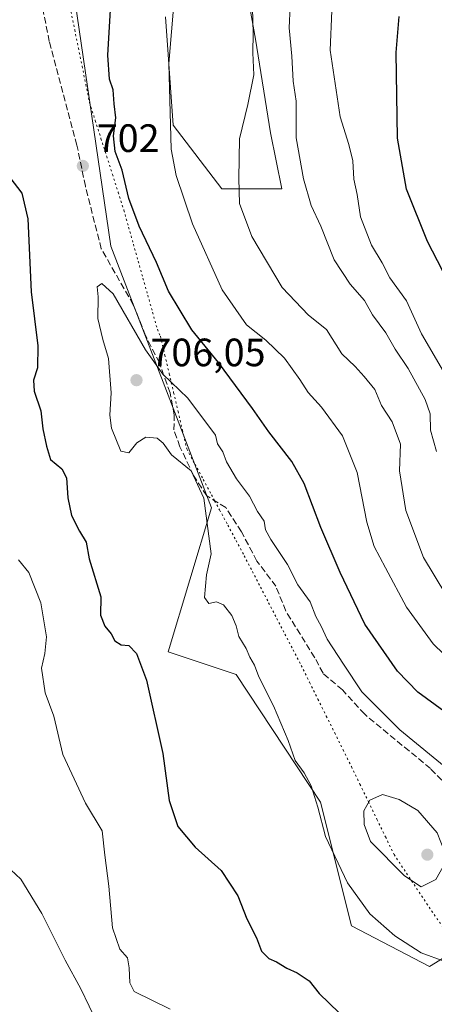
# Model space of a CAD drawing. Units: metres. Extents: x 621497 to 624961, y 4706360 to 4708734.
# Drawn here: x 624404 to 624509, y 4708023 to 4708272 of the extents above; entities that cross this region are included whole.
import ezdxf

# ---------------------------------------------------------------- set-up
doc = ezdxf.new("R2010")
doc.units = ezdxf.units.M
doc.header["$MEASUREMENT"] = 0
doc.linetypes.add('DGN Style 3', pattern=[2.307223458686699, 1.648016756204785, -0.6592067024819142])
doc.linetypes.add('DGN Style 5', pattern=[1.1536117293433497, 0.4944050268614355, -0.6592067024819142])
for name, color, linetype, lineweight in [('Cultivos leñosos CxS', 92, 'Continuous', 0), ('Curva de nivel maestra', 30, 'Continuous', 30), ('Curva de nivel normal', 30, 'Continuous', 0), ('Matorral CxS', 135, 'Continuous', 0), ('Pastizal CxS', 92, 'Continuous', 0), ('Punto de cota en terreno', 7, 'Continuous', 0), ('Rótulo de punto de cota en terreno', 7, 'Continuous', 0), ('Senda', 7, 'DGN Style 3', 0), ('Vía pecuaria eje', 92, 'DGN Style 5', 0)]:
    doc.layers.add(name, color=color, linetype=linetype, lineweight=lineweight)
doc.styles.add('Style-Arial', font='txt')

# ---------------------------------------------------------------- blocks, each defined once
blk = doc.blocks.new('5PATER')
at = {"layer": 'Cultivos leñosos CxS', "linetype": 'Continuous', "lineweight": 0}
h = blk.add_hatch(color=51, dxfattribs=at)
edge = h.paths.add_edge_path()
edge.add_ellipse((0, 0), major_axis=(-0.1095731443231308, -0.1110710700762829), ratio=0.9994222409660322, start_angle=0, end_angle=360)

msp = doc.modelspace()

# ---------------------------------------------------------------- linework, layer by layer
at = {"layer": 'Curva de nivel maestra', "color": 30, "linetype": 'Continuous', "lineweight": 30, "flags": 128}
for points, elevation in [([(624516.8700000001, 4708093.2301), (624504.6299999999, 4708102.1501), (624499.4699999997, 4708107.460100001), (624491.1399999997, 4708119.3301), (624484.9299999997, 4708132.450099999), (624480.0199999996, 4708143.870100001), (624475.8399999999, 4708155.020099999), (624472.7300000006, 4708160.5801), (624466.8399999999, 4708168.030099999), (624462.7699999996, 4708173.960100001), (624454.0899999999, 4708185.600099999), (624447.4000000004, 4708193.920100001), (624441.5, 4708203.6801), (624438.4400000004, 4708210.940099999), (624434.0599999997, 4708220.1801), (624431.4199999999, 4708227.170100001), (624429.7400000002, 4708234.300100001), (624427.9600000001, 4708239.050100001), (624427.54, 4708243.040100001), (624428.0999999996, 4708247.590100001), (624427.6900000004, 4708251.130100001), (624427.4600000001, 4708254.640100001), (624426.54, 4708257.360099999), (624426.0800000001, 4708263.420100001), (624426.8499999996, 4708276.350099999)], 700), ([(624605.4400000004, 4708019.390100001), (624603.3499999996, 4708027.890100001), (624601.7400000002, 4708033.4101), (624600.9299999997, 4708039.3201), (624601.0300000003, 4708046.370100001), (624600.5700000003, 4708052.1801), (624600.8099999997, 4708058.620100001), (624599.6900000004, 4708066.7501), (624595.8899999997, 4708082.960100001), (624592.4400000004, 4708091.6501), (624585.7400000002, 4708100.3301), (624575.0800000001, 4708109.620100001), (624566.6399999997, 4708117.8301), (624560.8200000003, 4708125.350099999), (624556.0999999996, 4708132.140100001), (624547.54, 4708142.6501), (624527.2300000006, 4708176.9301), (624513.4699999997, 4708203.9001), (624507.04, 4708216.290100001), (624501.75, 4708229.540100001), (624499.4800000006, 4708242.4101), (624499.0899999999, 4708264.1601), (624499.8399999999, 4708273.2401)], 675), ([(624401.3300000001, 4708232.5001), (624404.3700000001, 4708228.540100001), (624405.8399999999, 4708222.0001), (624406.6799999997, 4708203.5101), (624408.3799999999, 4708189.880100001), (624408.3399999999, 4708184.2401), (624407.3099999997, 4708181.1601), (624407.4199999999, 4708178.3301), (624409.1100000005, 4708173.370100001), (624409.6699999999, 4708168.850099999), (624410.54, 4708164.4801), (624411.5499999998, 4708161.100099999), (624414.4199999999, 4708158.690099999), (624415.6100000005, 4708156.390100001), (624415.9500000002, 4708151.350099999), (624416.9000000004, 4708146.9001), (624418.9000000004, 4708142.880100001), (624420.5899999999, 4708140.100099999), (624421.4199999999, 4708135.9301), (624424.3200000003, 4708126.300100001), (624424.2800000003, 4708121.610099999), (624425.3600000005, 4708118.8301), (624426.9800000006, 4708116.940099999), (624427.8899999997, 4708115.140100001), (624429.5, 4708114.1601), (624431.4100000003, 4708113.9301), (624433.3499999996, 4708111.950099999), (624435.9199999999, 4708105.1601), (624440.0599999997, 4708086.5801), (624441.6600000003, 4708074.720100001), (624443.8300000001, 4708068.1501), (624448.2000000002, 4708062.920100001), (624454.8399999999, 4708056.950099999), (624459.0599999997, 4708050.5701), (624461.2999999998, 4708044.7401), (624463.7800000003, 4708039.970100001), (624465.0499999998, 4708036.5801), (624466.8700000001, 4708034.7401), (624468.8300000001, 4708033.870100001), (624471.3899999997, 4708032.280099999), (624474.0499999998, 4708031.110099999), (624477.0800000001, 4708029.020099999), (624479.6500000004, 4708025.880100001), (624484.7000000002, 4708020.950099999)], 700)]:
    msp.add_lwpolyline(points, dxfattribs=dict(at, elevation=elevation))
at = {"layer": 'Curva de nivel normal', "color": 30, "linetype": 'Continuous', "lineweight": 0, "flags": 128}
for points, elevation in [([(624519.5700000003, 4708103.690099999), (624508.5, 4708114.360099999), (624501.7300000006, 4708123.6601), (624496.4500000002, 4708133.6501), (624493.5099999999, 4708139.040100001), (624491.6699999999, 4708145.220100001), (624489.2699999996, 4708157.7401), (624485.5300000003, 4708167.030099999), (624480.2300000006, 4708174.3201), (624476.8200000003, 4708178.0101), (624474.7300000006, 4708181.340100001), (624470.8099999997, 4708186.710100001), (624466.0999999996, 4708191.2601), (624461.2300000006, 4708195.1601), (624455.0899999999, 4708204.030099999), (624447.5800000001, 4708220.780099999), (624443.4500000002, 4708233.020099999), (624442.1299999999, 4708239.670100001), (624441.5199999996, 4708261.360099999), (624442.9400000004, 4708277.450099999)], 695), ([(624511.6600000003, 4708126.840100001), (624506.04, 4708136.2301), (624501.5999999996, 4708148.120100001), (624499.9500000002, 4708158.220100001), (624500.2300000006, 4708164.970100001), (624498.1299999999, 4708170.5801), (624495.4299999997, 4708174.720100001), (624493.6799999997, 4708178.780099999), (624490.9699999997, 4708182.050100001), (624488.7400000002, 4708184.600099999), (624485.3499999996, 4708187.860099999), (624481.4500000002, 4708193.960100001), (624476.9299999997, 4708197.5801), (624470.2199999997, 4708204.620100001), (624462.5599999997, 4708217.540100001), (624459.4199999999, 4708225.920100001), (624459.2999999998, 4708232.210100001), (624459.4500000002, 4708242.300100001), (624461.5599999997, 4708250.970100001), (624463.1100000005, 4708258.4801), (624462.8099999997, 4708264.020099999), (624462.9100000003, 4708269.0001), (624462.7699999996, 4708275.360099999)], 690), ([(624509.2999999998, 4708163.110099999), (624507.8200000003, 4708168.5101), (624507.6799999997, 4708172.600099999), (624506.4400000004, 4708176.2301), (624502.1399999997, 4708184.130100001), (624498.8600000005, 4708189.020099999), (624496.4800000006, 4708193.140100001), (624493.0899999999, 4708197.690099999), (624491.1200000001, 4708201.3301), (624487.4600000001, 4708205.470100001), (624483.3799999999, 4708211.600099999), (624480, 4708220.1801), (624477.5700000003, 4708225.4101), (624475.6100000005, 4708232.120100001), (624473.7999999998, 4708242.520099999), (624473.7800000003, 4708251.8201), (624473.0599999997, 4708256.870100001), (624472.7199999997, 4708263.200099999), (624471.9900000002, 4708270.390100001), (624472.2999999998, 4708275.7601)], 685), ([(624511.1200000001, 4708183.3101), (624505.54, 4708192.9101), (624501.75, 4708201.2601), (624497.5, 4708207.100099999), (624495.5599999997, 4708210.880100001), (624492.8600000005, 4708215.3201), (624490.0899999999, 4708222.4801), (624489.25, 4708228.130100001), (624488.4199999999, 4708232.030099999), (624488.1699999999, 4708236.7301), (624487.1299999999, 4708240.8201), (624484.9600000001, 4708247.800100001), (624482.4199999999, 4708264.7301), (624482.7999999998, 4708274.670100001)], 679.9999999999999), ([(624424.5700000003, 4708205.6501), (624423.3899999997, 4708204.800100001), (624423.6699999999, 4708202.2601), (624423.6100000005, 4708196.8101), (624424.8200000003, 4708191.420100001), (624426.29, 4708186.620100001), (624426.9500000002, 4708177.970100001), (624426.6299999999, 4708172.290100001), (624427.0599999997, 4708168.9801), (624429.4400000004, 4708163.140100001), (624431.4199999999, 4708162.790100001), (624433.4699999997, 4708165.270099999), (624435.7199999997, 4708166.6801), (624438.5899999999, 4708166.440099999), (624440.1399999997, 4708165.200099999), (624442.2599999999, 4708162.2501), (624447.1799999997, 4708158.190099999), (624450.4400000004, 4708151.3101), (624452.2599999999, 4708137.190099999), (624451.0999999996, 4708131.8201), (624450.5599999997, 4708126.100099999), (624451.6399999997, 4708124.5801), (624453.6200000001, 4708125.030099999), (624455.4299999997, 4708124.280099999), (624457.54, 4708121.520099999), (624458.5800000001, 4708118.9301), (624459.2400000002, 4708116.220100001), (624461.1200000001, 4708113.2401), (624462.0999999996, 4708111.0001), (624463.25, 4708109.0101), (624464.3399999999, 4708105.9901), (624468.0199999996, 4708098.6501), (624471.7699999996, 4708089.9301), (624473.5099999999, 4708084.880100001), (624475.8200000003, 4708081.6801), (624477.5899999999, 4708078.440099999), (624479.2800000003, 4708073.0101), (624481.2400000002, 4708065.600099999), (624486.8099999997, 4708053.880100001), (624492.4800000006, 4708046.0101), (624498.7800000003, 4708040.450099999), (624505.4199999999, 4708036.170100001), (624511.4699999997, 4708033.950099999)], 705), ([(624512.7300000006, 4708082.2601), (624500.0800000001, 4708092.600099999), (624490.4600000001, 4708102.200099999), (624485.7699999996, 4708109.200099999), (624481.6399999997, 4708115.5701), (624480.1399999997, 4708118.880100001), (624478.79, 4708121.3101), (624477.3300000001, 4708125.030099999), (624474.2199999997, 4708129.3301), (624471.6200000001, 4708134.470100001), (624467.3499999996, 4708140.790100001), (624466.04, 4708143.2501), (624465.7000000002, 4708145.4801), (624464.0300000003, 4708147.880100001), (624461.9600000001, 4708151.8101), (624458.6600000003, 4708156.130100001), (624456.1600000003, 4708160.4901), (624455.2000000002, 4708163.0001), (624453.8600000005, 4708165.040100001), (624453.3899999997, 4708167.210100001), (624446.3499999996, 4708176.600099999), (624440.0199999996, 4708182.640100001), (624435.6500000004, 4708188.870100001), (624427.4699999997, 4708203.050100001), (624424.5700000003, 4708205.6501)], 705), ([(624403.5099999999, 4708135.630100001), (624406.0800000001, 4708132.4101), (624409.1799999997, 4708124.800100001), (624410.5599999997, 4708116.1501), (624410.1799999997, 4708111.9001), (624409.2800000003, 4708108.210100001), (624410.2300000006, 4708101.970100001), (624412.4100000003, 4708096.090100001), (624414.6900000004, 4708086.3301), (624420.4600000001, 4708074.0101), (624424.6399999997, 4708067.020099999), (624425.3300000001, 4708060.860099999), (624426.3200000003, 4708053.0001), (624427.25, 4708042.4301), (624429.1299999999, 4708037.0701), (624431.0499999998, 4708034.9001), (624431.4800000006, 4708032.340100001), (624431.6399999997, 4708028.550100001), (624432.79, 4708026.3101), (624441.9299999997, 4708021.9001)], 695), ([(624495.6600000003, 4708076.2401), (624492.4800000006, 4708074.800100001), (624490.9299999997, 4708072.120100001), (624491.04, 4708068.6601), (624492.5899999999, 4708064.340100001), (624501.1799999997, 4708055.640100001), (624505.4699999997, 4708052.840100001), (624509.1799999997, 4708054.7401), (624511.3799999999, 4708058.600099999), (624511.3399999999, 4708061.800100001), (624509.4500000002, 4708066.550100001), (624504.6299999999, 4708072.1601), (624499.8499999996, 4708074.940099999), (624495.6600000003, 4708076.2401)], 710), ([(624401.5199999996, 4708057.130100001), (624404.0999999996, 4708054.8201), (624409.4299999997, 4708046.130100001), (624415.2699999996, 4708034.3101), (624419.2800000003, 4708027.0101), (624423.4600000001, 4708018.2301)], 690)]:
    msp.add_lwpolyline(points, dxfattribs=dict(at, elevation=elevation))
at = {"layer": 'Matorral CxS', "color": 135, "linetype": 'Continuous', "lineweight": 0}
for points in [[(624408.5959000001, 4708339.912500001, 710.1334000000061), (624426.8334999997, 4708215.0723, 702.8545000000014), (624452.3683000002, 4708148.851100001, 705.208700000003), (624441.4238999998, 4708112.3509, 701.5074000000022), (624458.6205000002, 4708106.614900001, 704.0247999999993), (624479.9867000004, 4708074.286900001, 705.4965999999987), (624487.8031000001, 4708043.0011, 703.3755999999995), (624507.5537, 4708032.655099999, 705.2774000000064), (624521.1037, 4708040.998299999, 706.0605999999971), (624521.1042999999, 4708071.240300001, 705.1650999999983), (624549.2435, 4707987.291099999, 697.9223000000056), (624589.8718999998, 4707916.441099999, 690.247000000003), (624613.8447000004, 4707918.527100001, 689.6270999999979), (624646.1605000002, 4707865.201300001, 681.5975999999937), (624639.3860999999, 4707841.7371, 678.5743999999977), (624662.3152999999, 4707806.280300001, 671.1119999999937), (624682.1177000003, 4707785.944300001, 669.5706000000064), (624708.6957, 4707744.2303, 665.9440999999933), (624727.4567, 4707741.623500001, 662.8619000000035)], [(624727.4567, 4707741.623500001, 662.8619000000035), (624708.6957, 4707744.2303, 665.9440999999933), (624682.1177000003, 4707785.944300001, 669.5706000000064), (624662.3152999999, 4707806.280300001, 671.1119999999937), (624639.3860999999, 4707841.7371, 678.5743999999977), (624646.1605000002, 4707865.201300001, 681.5975999999937), (624613.8447000004, 4707918.527100001, 689.6270999999979), (624589.8718999998, 4707916.441099999, 690.247000000003), (624549.2435, 4707987.291099999, 697.9223000000056), (624521.1042999999, 4708071.240300001, 705.1650999999983), (624521.1037, 4708040.998299999, 706.0605999999971), (624507.5537, 4708032.655099999, 705.2774000000064), (624487.8031000001, 4708043.0011, 703.3755999999995), (624479.9867000004, 4708074.286900001, 705.4965999999987), (624458.6205000002, 4708106.614900001, 704.0247999999993), (624441.4238999998, 4708112.3509, 701.5074000000022), (624452.3683000002, 4708148.851100001, 705.208700000003), (624426.8334999997, 4708215.0723, 702.8545000000014), (624408.5959000001, 4708339.912500001, 710.1334000000061)], [(624408.5959000001, 4708339.912500001, 710.1334000000061), (624426.8334999997, 4708215.0723, 702.8545000000014), (624452.3683000002, 4708148.851100001, 705.208700000003), (624441.4238999998, 4708112.3509, 701.5074000000022), (624458.6205000002, 4708106.614900001, 704.0247999999993), (624479.9867000004, 4708074.286900001, 705.4965999999987), (624487.8031000001, 4708043.0011, 703.3755999999995), (624507.5537, 4708032.655099999, 705.2774000000064), (624521.1037, 4708040.998299999, 706.0605999999971), (624521.1042999999, 4708071.240300001, 705.1650999999983), (624549.2435, 4707987.291099999, 697.9223000000056), (624589.8718999998, 4707916.441099999, 690.247000000003), (624613.8447000004, 4707918.527100001, 689.6270999999979), (624646.1605000002, 4707865.201300001, 681.5975999999937), (624639.3860999999, 4707841.7371, 678.5743999999977), (624662.3152999999, 4707806.280300001, 671.1119999999937), (624682.1177000003, 4707785.944300001, 669.5706000000064), (624708.6957, 4707744.2303, 665.9440999999933), (624727.4567, 4707741.623500001, 662.8619000000035), (624745.0099, 4707714.590500001, 659.903999999995)], [(624440.7477000002, 4708273.1975, 695.9700000000012), (624442.6432999996, 4708245.705900001, 694.9300999999978), (624454.9665000001, 4708229.590299999, 691.3515999999945), (624470.1341000004, 4708229.590299999, 688.8105000000069), (624467.2903000005, 4708243.8101, 688.9250000000029), (624463.4989, 4708267.5097, 689.9765999999945), (624460.6552999998, 4708283.625299999, 691.4807000000001)], [(624460.6552999998, 4708283.625299999, 691.4807000000001), (624463.4989, 4708267.5097, 689.9765999999945), (624467.2903000005, 4708243.8101, 688.9250000000029), (624470.1341000004, 4708229.590299999, 688.8105000000069), (624454.9665000001, 4708229.590299999, 691.3515999999945), (624442.6432999996, 4708245.705900001, 694.9300999999978), (624440.7477000002, 4708273.1975, 695.9700000000012)]]:
    msp.add_polyline3d(points, dxfattribs=at)
at = {"layer": 'Pastizal CxS', "color": 92, "linetype": 'Continuous', "lineweight": 0}
msp.add_polyline3d([(624460.6552999998, 4708283.625299999, 691.4807000000001), (624463.4989, 4708267.5097, 689.9765999999945), (624467.2903000005, 4708243.8101, 688.9250000000029), (624470.1341000004, 4708229.590299999, 688.8105000000069), (624454.9665000001, 4708229.590299999, 691.3515999999945), (624442.6432999996, 4708245.705900001, 694.9300999999978), (624440.7477000002, 4708273.1975, 695.9700000000012)], dxfattribs=at)
msp.add_polyline3d([(624460.6552999998, 4708283.625299999, 691.4807000000001), (624463.4989, 4708267.5097, 689.9765999999945), (624467.2903000005, 4708243.8101, 688.9250000000029), (624470.1341000004, 4708229.590299999, 688.8105000000069), (624454.9665000001, 4708229.590299999, 691.3515999999945), (624442.6432999996, 4708245.705900001, 694.9300999999978), (624440.7477000002, 4708273.1975, 695.9700000000012)], dxfattribs=at)
at = {"layer": 'Senda', "color": 7, "linetype": 'DGN Style 3', "lineweight": 0}
msp.add_polyline3d([(624512.2801000001, 4708078.190099999, 706.0733999999939), (624507.7901, 4708082.8101, 706.0090000000056), (624491.1401000004, 4708096.540100001, 705.8522999999988), (624485.5100999996, 4708102.720100001, 705.8574999999983), (624480.5900999998, 4708106.920100001, 706.2939000000042), (624478.5000999998, 4708110.870100001, 706.7430000000023), (624471.1601, 4708122.690099999, 707.0920000000042), (624468.6700999998, 4708128.950099999, 706.6123999999982), (624463.8701, 4708135.350099999, 706.522100000002), (624459.9101, 4708142.770099999, 706.3145999999979), (624455.9700999996, 4708148.880100001, 705.9382999999943), (624451.1601, 4708151.870100001, 705.5736000000034), (624447.8400999998, 4708156.9801, 705.5525000000052), (624444.3501000004, 4708164.3101, 705.8751000000047), (624442.8201000001, 4708168.5601, 706.1729999999953), (624442.9401000004, 4708172.280099999, 706.5207999999984), (624441.8701, 4708177.920100001, 706.6876999999951), (624439.1501000002, 4708185.5001, 705.6765000000014), (624435.6700999998, 4708192.4901, 704.9012999999978), (624432.5401, 4708200.270099999, 705.2076999999991), (624424.4501, 4708214.4001, 704.401199999993), (624420.4200999998, 4708230.2501, 702.6744999999937), (624418.2901, 4708240.630100001, 702.6609000000027), (624411.2901, 4708266.9301, 704.0650000000023), (624409.0900999998, 4708277.7601, 705.4755000000005)], dxfattribs=at)
at = {"layer": 'Vía pecuaria eje', "color": 92, "linetype": 'DGN Style 5', "lineweight": 0}
msp.add_polyline3d([(624416.7721999995, 4708274.481100001, 705.126099999994), (624417.7128, 4708269.870800001, 704.4590999999928), (624418.6534000002, 4708265.260500001, 704.437300000005), (624419.5939999997, 4708260.6502, 704.1386000000057), (624420.5345999999, 4708256.039899999, 703.3147999999928), (624421.4752000002, 4708251.4296, 702.9275999999954), (624422.9232999999, 4708246.890799999, 702.7774000000064), (624424.3713999996, 4708242.352, 702.258600000001), (624425.8194000004, 4708237.813200001, 701.5458000000073), (624427.2675000001, 4708233.2744, 702.4394999999931), (624428.7155999999, 4708228.7356, 702.7204999999958), (624430.1637000004, 4708224.196799999, 702.8046999999933), (624431.375, 4708219.887700001, 702.804999999993), (624432.5864000004, 4708215.578600001, 702.7197000000016), (624433.7977, 4708211.269500001, 702.5347000000039), (624435.0091000004, 4708206.9604, 702.8591000000015), (624436.2204, 4708202.6513, 703.6076999999932), (624437.4318000004, 4708198.3422, 703.7802999999985), (624438.6431, 4708194.033100001, 703.9330000000047), (624439.4331, 4708192.2631, 703.9720999999992), (624440.5455, 4708187.506999999, 705.1527999999962), (624441.6579, 4708182.7509, 705.8781000000017), (624442.7703, 4708177.9948, 706.6169999999984), (624443.8827999998, 4708173.238600001, 706.4477000000044), (624444.9951999999, 4708168.4825, 705.997199999998), (624446.1075999998, 4708163.726399999, 705.8801999999997), (624448.1837999999, 4708159.867000001, 705.7611000000034), (624450.2599999999, 4708156.0076, 705.6257999999943), (624452.3361999998, 4708152.148200001, 705.695200000002), (624453.1518999999, 4708150.632099999, 705.8228999999993), (624454.4124999996, 4708148.288799999, 705.9720999999992), (624456.4886999996, 4708144.429400001, 706.218399999998), (624458.5648999996, 4708140.57, 706.5500000000029), (624460.6410999997, 4708136.7106, 706.6782999999997), (624462.7008999997, 4708132.7421, 706.8891000000004), (624464.7607000005, 4708128.773499999, 707.3206000000064), (624466.8205000004, 4708124.805000001, 707.7869999999967), (624468.8801999995, 4708120.8364, 707.9780999999931), (624470.9400000004, 4708116.867900001, 707.3368000000046), (624472.9998000005, 4708112.899300001, 707.0041999999958), (624475.0596000003, 4708108.9308, 706.9336999999941), (624477.1816999996, 4708104.6568, 706.7179999999935), (624479.3037999999, 4708100.382900001, 706.6980999999942), (624481.4259000003, 4708096.108899999, 706.9119999999967), (624483.5478999997, 4708091.834899999, 707.1460999999982), (624485.6699999999, 4708087.561000001, 707.2451000000001), (624487.7921000002, 4708083.287000001, 708.1828999999999), (624489.9463999998, 4708078.8398, 709.2878999999957), (624492.1007000003, 4708074.392700001, 710.9640999999974), (624494.2550999997, 4708069.945499999, 712.4398999999976), (624496.4094000002, 4708065.498400001, 712.9198999999935), (624498.5636999998, 4708061.051200001, 712.5051999999997), (624501.1024000002, 4708057.24, 711.9723999999987), (624503.6409999998, 4708053.4288, 711.5154999999941), (624506.1797000002, 4708049.617500001, 710.8861000000034), (624508.7182999998, 4708045.806299999, 709.8249999999972), (624511.5555999996, 4708041.8618, 708.7537000000011)], dxfattribs=at)

# ---------------------------------------------------------------- block references
at = {"layer": 'Punto de cota en terreno', "color": 7, "linetype": 'Continuous', "lineweight": 0, "xscale": 10, "yscale": 10, "zscale": 10}
for p in [(624419.7800000003, 4708235.41, 702), (624433.3600000005, 4708181.15, 706.0500000000029), (624507, 4708061, 711.9900000000052)]:
    msp.add_blockref('5PATER', p, dxfattribs=at)

# ---------------------------------------------------------------- texts
at = {"layer": 'Rótulo de punto de cota en terreno', "color": 7, "linetype": 'Continuous', "lineweight": 0, "style": 'Style-Arial'}
for s, p in [('702', (624423.3077999996, 4708238.937799999)), ('706,05', (624436.8877999998, 4708184.677800001))]:
    msp.add_text(s, height=7.000000000000002, dxfattribs=at).set_placement(p)

doc.saveas('drawing.dxf')
